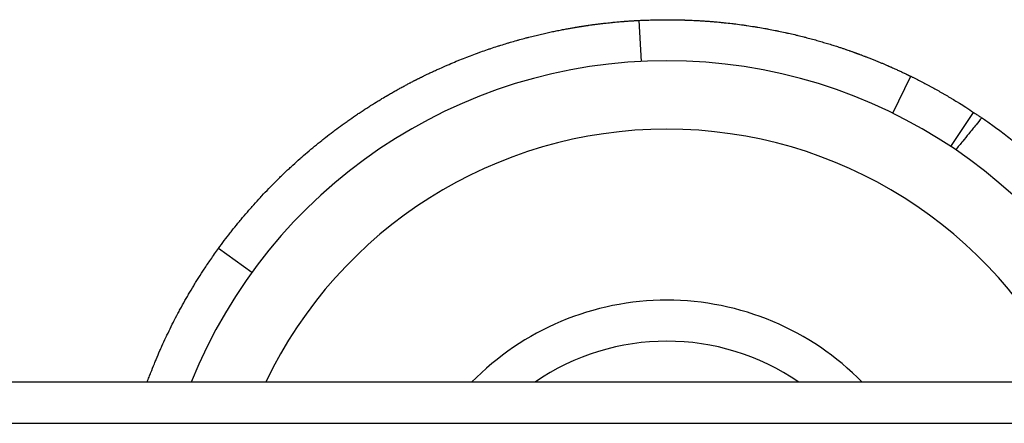
# Model space of a CAD drawing. Units: millimetres. Extents: x -3332 to 3276, y -2506 to 3209.
# Drawn here: x -1410 to -1338, y -434 to -404 of the extents above; entities that cross this region are included whole.
import ezdxf

# ---------------------------------------------------------------- set-up
doc = ezdxf.new("R2010")
doc.units = ezdxf.units.MM
doc.header["$LTSCALE"] = 100
doc.layers.add('SW_Toestellen', color=2, linetype='Continuous')

msp = doc.modelspace()

# ---------------------------------------------------------------- linework, layer by layer
at = {"layer": 'SW_Toestellen'}
for p, q in [((-1364.973, -407.547), (-1365.123, -404.55)), ((-1346.591, -411.331), (-1345.27, -408.637)), ((-1342.345, -413.769), (-1340.685, -411.271)), ((-1393.461, -422.986), (-1395.89, -421.225)), ((-1040.603, -431), (-1685.603, -431)), ((-1685.603, -434), (-1040.603, -434)), ((-1685.603, -434), (-1040.603, -434))]:
    msp.add_line(p, q, dxfattribs=at)
for radius, start, end in [(37.5, 21.92134, 158.07866), (32.5, 25.51639, 154.48361), (20, 44.427, 135.573), (17, 55.43968, 124.56032)]:
    msp.add_arc((-1363.103, -445), radius, start, end, dxfattribs=at)
for points, knots in [([(-1395.89, -421.225), (-1395.749, -421.03), (-1395.607, -420.838), (-1395.464, -420.648), (-1395.32, -420.456), (-1395.174, -420.267), (-1395.028, -420.079), (-1394.954, -419.985), (-1394.881, -419.891), (-1394.807, -419.798), (-1394.658, -419.611), (-1394.508, -419.426), (-1394.356, -419.242), (-1394.28, -419.15), (-1394.204, -419.058), (-1394.128, -418.967), (-1393.974, -418.784), (-1393.819, -418.603), (-1393.664, -418.424), (-1393.586, -418.334), (-1393.507, -418.245), (-1393.428, -418.156), (-1393.27, -417.977), (-1393.111, -417.801), (-1392.951, -417.626), (-1392.871, -417.539), (-1392.79, -417.451), (-1392.709, -417.365), (-1392.547, -417.191), (-1392.384, -417.019), (-1392.22, -416.85), (-1392.138, -416.764), (-1392.055, -416.68), (-1391.972, -416.596), (-1391.806, -416.427), (-1391.639, -416.26), (-1391.471, -416.095), (-1391.387, -416.012), (-1391.302, -415.93), (-1391.218, -415.849), (-1391.048, -415.685), (-1390.878, -415.523), (-1390.706, -415.364), (-1390.62, -415.284), (-1390.534, -415.204), (-1390.448, -415.125), (-1390.275, -414.967), (-1390.101, -414.811), (-1389.927, -414.657), (-1389.84, -414.579), (-1389.752, -414.503), (-1389.664, -414.427), (-1389.488, -414.274), (-1389.312, -414.123), (-1389.135, -413.975), (-1389.046, -413.9), (-1388.957, -413.826), (-1388.868, -413.753), (-1388.69, -413.606), (-1388.511, -413.461), (-1388.332, -413.318), (-1388.242, -413.246), (-1388.152, -413.175), (-1388.062, -413.105), (-1387.881, -412.964), (-1387.7, -412.824), (-1387.519, -412.687), (-1387.428, -412.619), (-1387.337, -412.551), (-1387.246, -412.483), (-1387.064, -412.348), (-1386.882, -412.215), (-1386.699, -412.084), (-1386.607, -412.018), (-1386.516, -411.953), (-1386.424, -411.889), (-1386.241, -411.759), (-1386.057, -411.632), (-1385.873, -411.507), (-1385.781, -411.445), (-1385.689, -411.383), (-1385.597, -411.321), (-1385.413, -411.198), (-1385.228, -411.077), (-1385.044, -410.958), (-1384.951, -410.898), (-1384.859, -410.839), (-1384.766, -410.781), (-1384.582, -410.664), (-1384.397, -410.549), (-1384.212, -410.436), (-1384.12, -410.38), (-1384.027, -410.324), (-1383.935, -410.268), (-1383.796, -410.185), (-1383.658, -410.103), (-1383.519, -410.022), (-1383.473, -409.996), (-1383.427, -409.969), (-1383.381, -409.942), (-1383.288, -409.889), (-1383.196, -409.836), (-1383.104, -409.783), (-1383.058, -409.757), (-1383.012, -409.731), (-1382.965, -409.705), (-1382.873, -409.653), (-1382.781, -409.602), (-1382.689, -409.551), (-1382.643, -409.526), (-1382.597, -409.5), (-1382.551, -409.475), (-1382.459, -409.425), (-1382.367, -409.375), (-1382.275, -409.325), (-1382.229, -409.301), (-1382.183, -409.276), (-1382.137, -409.252), (-1382.069, -409.215), (-1382, -409.179), (-1381.931, -409.143), (-1381.908, -409.131), (-1381.885, -409.119), (-1381.862, -409.107), (-1381.817, -409.083), (-1381.771, -409.059), (-1381.725, -409.035), (-1381.702, -409.023), (-1381.679, -409.012), (-1381.656, -409), (-1381.628, -408.985), (-1381.599, -408.97), (-1381.571, -408.956), (-1381.565, -408.953), (-1381.559, -408.95), (-1381.554, -408.947), (-1381.542, -408.941), (-1381.531, -408.935), (-1381.519, -408.929), (-1381.514, -408.927), (-1381.508, -408.924), (-1381.502, -408.921), (-1381.491, -408.915), (-1381.479, -408.909), (-1381.468, -408.903), (-1381.462, -408.9), (-1381.457, -408.897), (-1381.451, -408.895), (-1381.439, -408.889), (-1381.428, -408.883), (-1381.417, -408.877), (-1381.411, -408.874), (-1381.405, -408.871), (-1381.399, -408.868), (-1381.371, -408.854), (-1381.342, -408.84), (-1381.314, -408.825), (-1381.291, -408.814), (-1381.268, -408.802), (-1381.246, -408.791), (-1381.2, -408.768), (-1381.155, -408.746), (-1381.109, -408.723), (-1381.087, -408.712), (-1381.064, -408.701), (-1381.041, -408.689), (-1380.996, -408.667), (-1380.951, -408.645), (-1380.905, -408.623), (-1380.883, -408.611), (-1380.86, -408.6), (-1380.838, -408.589), (-1380.77, -408.556), (-1380.702, -408.524), (-1380.635, -408.491), (-1380.59, -408.47), (-1380.545, -408.448), (-1380.5, -408.427), (-1380.41, -408.384), (-1380.32, -408.342), (-1380.231, -408.3), (-1380.186, -408.279), (-1380.141, -408.258), (-1380.096, -408.238), (-1380.007, -408.196), (-1379.917, -408.155), (-1379.828, -408.115), (-1379.784, -408.095), (-1379.739, -408.075), (-1379.695, -408.055), (-1379.561, -407.995), (-1379.428, -407.936), (-1379.295, -407.878), (-1379.207, -407.839), (-1379.119, -407.801), (-1379.031, -407.763), (-1378.854, -407.688), (-1378.679, -407.615), (-1378.505, -407.543), (-1378.418, -407.507), (-1378.331, -407.472), (-1378.244, -407.437), (-1378.07, -407.367), (-1377.898, -407.299), (-1377.727, -407.232), (-1377.641, -407.199), (-1377.556, -407.167), (-1377.471, -407.134), (-1377.3, -407.07), (-1377.131, -407.007), (-1376.963, -406.946), (-1376.879, -406.915), (-1376.796, -406.885), (-1376.712, -406.855), (-1376.545, -406.796), (-1376.38, -406.738), (-1376.216, -406.682), (-1376.134, -406.654), (-1376.052, -406.626), (-1375.971, -406.599), (-1375.808, -406.544), (-1375.646, -406.491), (-1375.487, -406.44), (-1375.406, -406.414), (-1375.327, -406.389), (-1375.248, -406.364), (-1375.089, -406.314), (-1374.932, -406.266), (-1374.777, -406.219), (-1374.699, -406.196), (-1374.622, -406.172), (-1374.545, -406.15), (-1374.391, -406.105), (-1374.239, -406.061), (-1374.088, -406.018), (-1374.013, -405.997), (-1373.938, -405.976), (-1373.863, -405.956), (-1373.715, -405.915), (-1373.567, -405.875), (-1373.422, -405.837), (-1373.349, -405.817), (-1373.277, -405.799), (-1373.205, -405.78), (-1373.061, -405.743), (-1372.92, -405.707), (-1372.779, -405.673), (-1372.709, -405.656), (-1372.64, -405.639), (-1372.571, -405.622), (-1372.433, -405.589), (-1372.296, -405.557), (-1372.162, -405.526), (-1372.095, -405.511), (-1372.028, -405.496), (-1371.962, -405.481), (-1371.829, -405.451), (-1371.699, -405.422), (-1371.57, -405.395), (-1371.506, -405.381), (-1371.442, -405.368), (-1371.378, -405.354), (-1371.252, -405.328), (-1371.127, -405.303), (-1371.004, -405.278), (-1370.943, -405.266), (-1370.882, -405.254), (-1370.821, -405.242), (-1370.701, -405.219), (-1370.582, -405.196), (-1370.465, -405.175), (-1370.407, -405.164), (-1370.349, -405.153), (-1370.292, -405.143), (-1370.206, -405.128), (-1370.121, -405.113), (-1370.037, -405.098), (-1370.009, -405.093), (-1369.981, -405.088), (-1369.954, -405.084), (-1369.912, -405.076), (-1369.871, -405.069), (-1369.83, -405.063), (-1369.816, -405.06), (-1369.803, -405.058), (-1369.789, -405.056), (-1369.762, -405.051), (-1369.735, -405.047), (-1369.708, -405.042), (-1369.694, -405.04), (-1369.681, -405.038), (-1369.667, -405.036), (-1369.641, -405.031), (-1369.614, -405.027), (-1369.587, -405.022), (-1369.574, -405.02), (-1369.561, -405.018), (-1369.548, -405.016), (-1369.528, -405.013), (-1369.508, -405.01), (-1369.489, -405.007), (-1369.482, -405.006), (-1369.476, -405.005), (-1369.469, -405.003), (-1369.459, -405.002), (-1369.45, -405), (-1369.44, -404.999), (-1369.437, -404.998), (-1369.433, -404.998), (-1369.43, -404.997), (-1369.424, -404.996), (-1369.417, -404.995), (-1369.411, -404.994), (-1369.407, -404.994), (-1369.404, -404.993), (-1369.401, -404.993), (-1369.391, -404.991), (-1369.381, -404.99), (-1369.372, -404.988), (-1369.365, -404.987), (-1369.359, -404.986), (-1369.352, -404.985), (-1369.339, -404.983), (-1369.327, -404.981), (-1369.314, -404.979), (-1369.307, -404.978), (-1369.301, -404.977), (-1369.295, -404.976), (-1369.275, -404.973), (-1369.256, -404.97), (-1369.237, -404.967), (-1369.224, -404.965), (-1369.212, -404.963), (-1369.199, -404.961), (-1369.174, -404.958), (-1369.149, -404.954), (-1369.123, -404.95), (-1369.111, -404.948), (-1369.098, -404.946), (-1369.086, -404.944), (-1369.061, -404.941), (-1369.036, -404.937), (-1369.011, -404.933), (-1368.999, -404.931), (-1368.987, -404.93), (-1368.974, -404.928), (-1368.938, -404.922), (-1368.901, -404.917), (-1368.864, -404.912), (-1368.84, -404.908), (-1368.816, -404.905), (-1368.792, -404.902), (-1368.72, -404.891), (-1368.648, -404.881), (-1368.578, -404.872), (-1368.531, -404.865), (-1368.485, -404.859), (-1368.439, -404.853), (-1368.347, -404.841), (-1368.257, -404.829), (-1368.168, -404.818), (-1368.124, -404.812), (-1368.08, -404.807), (-1368.037, -404.802), (-1367.95, -404.791), (-1367.866, -404.781), (-1367.783, -404.771), (-1367.741, -404.766), (-1367.7, -404.762), (-1367.66, -404.757), (-1367.578, -404.748), (-1367.499, -404.739), (-1367.422, -404.731), (-1367.383, -404.727), (-1367.345, -404.723), (-1367.307, -404.719), (-1367.231, -404.711), (-1367.158, -404.703), (-1367.086, -404.696), (-1367.05, -404.693), (-1367.015, -404.689), (-1366.98, -404.686), (-1366.91, -404.679), (-1366.842, -404.673), (-1366.776, -404.667), (-1366.743, -404.664), (-1366.71, -404.661), (-1366.678, -404.658), (-1366.614, -404.652), (-1366.552, -404.647), (-1366.492, -404.642), (-1366.462, -404.64), (-1366.432, -404.637), (-1366.403, -404.635), (-1366.345, -404.63), (-1366.289, -404.625), (-1366.235, -404.621), (-1366.208, -404.619), (-1366.181, -404.617), (-1366.155, -404.615), (-1366.103, -404.611), (-1366.052, -404.608), (-1366.004, -404.604), (-1365.98, -404.602), (-1365.956, -404.601), (-1365.933, -404.599), (-1365.887, -404.596), (-1365.842, -404.593), (-1365.8, -404.59), (-1365.779, -404.589), (-1365.758, -404.587), (-1365.738, -404.586), (-1365.698, -404.583), (-1365.66, -404.581), (-1365.623, -404.578), (-1365.605, -404.577), (-1365.587, -404.576), (-1365.57, -404.575), (-1365.536, -404.573), (-1365.504, -404.571), (-1365.473, -404.569), (-1365.458, -404.569), (-1365.443, -404.568), (-1365.429, -404.567), (-1365.401, -404.565), (-1365.375, -404.564), (-1365.35, -404.562), (-1365.338, -404.562), (-1365.326, -404.561), (-1365.315, -404.56), (-1365.293, -404.559), (-1365.272, -404.558), (-1365.254, -404.557), (-1365.245, -404.557), (-1365.236, -404.556), (-1365.228, -404.556), (-1365.211, -404.555), (-1365.197, -404.554), (-1365.184, -404.554), (-1365.178, -404.553), (-1365.172, -404.553), (-1365.167, -404.553), (-1365.154, -404.552), (-1365.143, -404.551), (-1365.136, -404.551), (-1365.127, -404.551), (-1365.123, -404.55), (-1365.123, -404.55)], [0, 0, 0, 0, 0.033589, 0.033589, 0.033589, 0.067358, 0.067358, 0.067358, 0.084331, 0.084331, 0.084331, 0.118452, 0.118452, 0.118452, 0.1356, 0.1356, 0.1356, 0.170062, 0.170062, 0.170062, 0.187377, 0.187377, 0.187377, 0.222168, 0.222168, 0.222168, 0.239643, 0.239643, 0.239643, 0.274746, 0.274746, 0.274746, 0.292373, 0.292373, 0.292373, 0.327769, 0.327769, 0.327769, 0.345538, 0.345538, 0.345538, 0.381206, 0.381206, 0.381206, 0.399105, 0.399105, 0.399105, 0.435021, 0.435021, 0.435021, 0.453037, 0.453037, 0.453037, 0.489174, 0.489174, 0.489174, 0.507295, 0.507295, 0.507295, 0.543624, 0.543624, 0.543624, 0.561833, 0.561833, 0.561833, 0.598323, 0.598323, 0.598323, 0.616604, 0.616604, 0.616604, 0.653222, 0.653222, 0.653222, 0.671558, 0.671558, 0.671558, 0.708269, 0.708269, 0.708269, 0.726643, 0.726643, 0.726643, 0.76341, 0.76341, 0.76341, 0.781803, 0.781803, 0.781803, 0.81859, 0.81859, 0.81859, 0.836983, 0.836983, 0.836983, 0.864565, 0.864565, 0.864565, 0.873752, 0.873752, 0.873752, 0.892128, 0.892128, 0.892128, 0.901316, 0.901316, 0.901316, 0.919673, 0.919673, 0.919673, 0.928842, 0.928842, 0.928842, 0.947181, 0.947181, 0.947181, 0.956351, 0.956351, 0.956351, 0.970091, 0.970091, 0.970091, 0.974663, 0.974663, 0.974663, 0.983805, 0.983805, 0.983805, 0.988376, 0.988376, 0.988376, 0.99409, 0.99409, 0.99409, 0.995233, 0.995233, 0.995233, 0.997518, 0.997518, 0.997518, 0.998661, 0.998661, 0.998661, 1.000946, 1.000946, 1.000946, 1.002089, 1.002089, 1.002089, 1.004375, 1.004375, 1.004375, 1.005518, 1.005518, 1.005518, 1.011231, 1.011231, 1.011231, 1.015803, 1.015803, 1.015803, 1.024948, 1.024948, 1.024948, 1.029523, 1.029523, 1.029523, 1.038672, 1.038672, 1.038672, 1.043246, 1.043246, 1.043246, 1.05697, 1.05697, 1.05697, 1.066119, 1.066119, 1.066119, 1.084488, 1.084488, 1.084488, 1.093709, 1.093709, 1.093709, 1.11215, 1.11215, 1.11215, 1.121371, 1.121371, 1.121371, 1.149162, 1.149162, 1.149162, 1.167732, 1.167732, 1.167732, 1.204986, 1.204986, 1.204986, 1.22367, 1.22367, 1.22367, 1.261135, 1.261135, 1.261135, 1.279916, 1.279916, 1.279916, 1.317556, 1.317556, 1.317556, 1.336415, 1.336415, 1.336415, 1.374193, 1.374193, 1.374193, 1.393112, 1.393112, 1.393112, 1.430989, 1.430989, 1.430989, 1.449946, 1.449946, 1.449946, 1.487881, 1.487881, 1.487881, 1.506857, 1.506857, 1.506857, 1.544808, 1.544808, 1.544808, 1.563782, 1.563782, 1.563782, 1.601707, 1.601707, 1.601707, 1.620658, 1.620658, 1.620658, 1.658515, 1.658515, 1.658515, 1.677422, 1.677422, 1.677422, 1.715171, 1.715171, 1.715171, 1.734014, 1.734014, 1.734014, 1.771615, 1.771615, 1.771615, 1.790375, 1.790375, 1.790375, 1.827792, 1.827792, 1.827792, 1.846449, 1.846449, 1.846449, 1.883646, 1.883646, 1.883646, 1.902185, 1.902185, 1.902185, 1.929927, 1.929927, 1.929927, 1.93913, 1.93913, 1.93913, 1.952934, 1.952934, 1.952934, 1.957536, 1.957536, 1.957536, 1.966738, 1.966738, 1.966738, 1.97134, 1.97134, 1.97134, 1.980506, 1.980506, 1.980506, 1.98507, 1.98507, 1.98507, 1.991917, 1.991917, 1.991917, 1.994199, 1.994199, 1.994199, 1.997622, 1.997622, 1.997622, 1.998763, 1.998763, 1.998763, 2.001045, 2.001045, 2.001045, 2.002187, 2.002187, 2.002187, 2.00561, 2.00561, 2.00561, 2.007892, 2.007892, 2.007892, 2.012457, 2.012457, 2.012457, 2.014739, 2.014739, 2.014739, 2.021585, 2.021585, 2.021585, 2.02615, 2.02615, 2.02615, 2.035274, 2.035274, 2.035274, 2.039834, 2.039834, 2.039834, 2.048954, 2.048954, 2.048954, 2.053514, 2.053514, 2.053514, 2.067194, 2.067194, 2.067194, 2.076314, 2.076314, 2.076314, 2.103757, 2.103757, 2.103757, 2.122079, 2.122079, 2.122079, 2.158798, 2.158798, 2.158798, 2.177194, 2.177194, 2.177194, 2.214048, 2.214048, 2.214048, 2.232506, 2.232506, 2.232506, 2.269474, 2.269474, 2.269474, 2.287983, 2.287983, 2.287983, 2.325042, 2.325042, 2.325042, 2.343592, 2.343592, 2.343592, 2.380719, 2.380719, 2.380719, 2.399297, 2.399297, 2.399297, 2.436468, 2.436468, 2.436468, 2.455062, 2.455062, 2.455062, 2.492253, 2.492253, 2.492253, 2.510851, 2.510851, 2.510851, 2.548038, 2.548038, 2.548038, 2.566628, 2.566628, 2.566628, 2.603786, 2.603786, 2.603786, 2.622355, 2.622355, 2.622355, 2.65946, 2.65946, 2.65946, 2.677997, 2.677997, 2.677997, 2.715025, 2.715025, 2.715025, 2.733517, 2.733517, 2.733517, 2.770446, 2.770446, 2.770446, 2.788883, 2.788883, 2.788883, 2.825689, 2.825689, 2.825689, 2.844059, 2.844059, 2.844059, 2.880722, 2.880722, 2.880722, 2.899014, 2.899014, 2.899014, 2.944871, 2.944871, 2.944871, 3, 3, 3, 3]), ([(-1365.123, -404.55), (-1365.001, -404.544), (-1364.879, -404.539), (-1364.758, -404.534), (-1364.65, -404.529), (-1364.541, -404.525), (-1364.434, -404.522), (-1364.272, -404.517), (-1364.111, -404.512), (-1363.95, -404.509), (-1363.896, -404.508), (-1363.843, -404.507), (-1363.79, -404.506), (-1363.683, -404.504), (-1363.576, -404.503), (-1363.47, -404.502), (-1363.417, -404.501), (-1363.364, -404.501), (-1363.311, -404.501), (-1363.205, -404.5), (-1363.099, -404.5), (-1362.994, -404.5), (-1362.941, -404.5), (-1362.888, -404.501), (-1362.836, -404.501), (-1362.757, -404.501), (-1362.678, -404.502), (-1362.6, -404.503), (-1362.574, -404.503), (-1362.547, -404.504), (-1362.521, -404.504), (-1362.469, -404.505), (-1362.417, -404.506), (-1362.364, -404.507), (-1362.338, -404.507), (-1362.312, -404.508), (-1362.286, -404.508), (-1362.234, -404.509), (-1362.182, -404.51), (-1362.13, -404.512), (-1362.104, -404.512), (-1362.079, -404.513), (-1362.053, -404.514), (-1362.014, -404.515), (-1361.975, -404.516), (-1361.936, -404.517), (-1361.923, -404.517), (-1361.911, -404.518), (-1361.898, -404.518), (-1361.878, -404.519), (-1361.859, -404.519), (-1361.84, -404.52), (-1361.833, -404.52), (-1361.827, -404.52), (-1361.82, -404.52), (-1361.807, -404.521), (-1361.795, -404.521), (-1361.782, -404.522), (-1361.775, -404.522), (-1361.769, -404.522), (-1361.762, -404.522), (-1361.73, -404.523), (-1361.698, -404.524), (-1361.666, -404.525), (-1361.64, -404.526), (-1361.615, -404.527), (-1361.589, -404.528), (-1361.538, -404.53), (-1361.487, -404.532), (-1361.436, -404.534), (-1361.411, -404.535), (-1361.385, -404.536), (-1361.36, -404.538), (-1361.283, -404.541), (-1361.207, -404.544), (-1361.131, -404.548), (-1361.081, -404.55), (-1361.03, -404.553), (-1360.98, -404.556), (-1360.879, -404.561), (-1360.778, -404.567), (-1360.679, -404.573), (-1360.629, -404.576), (-1360.579, -404.579), (-1360.529, -404.582), (-1360.429, -404.588), (-1360.33, -404.595), (-1360.231, -404.602), (-1360.182, -404.605), (-1360.132, -404.609), (-1360.083, -404.613), (-1359.984, -404.62), (-1359.886, -404.628), (-1359.788, -404.636), (-1359.74, -404.64), (-1359.691, -404.644), (-1359.642, -404.648), (-1359.496, -404.661), (-1359.351, -404.674), (-1359.207, -404.688), (-1359.11, -404.697), (-1359.014, -404.707), (-1358.919, -404.717), (-1358.728, -404.737), (-1358.539, -404.758), (-1358.352, -404.78), (-1358.258, -404.791), (-1358.165, -404.802), (-1358.072, -404.814), (-1357.886, -404.837), (-1357.702, -404.861), (-1357.521, -404.887), (-1357.43, -404.899), (-1357.339, -404.912), (-1357.249, -404.925), (-1357.068, -404.952), (-1356.89, -404.979), (-1356.714, -405.007), (-1356.626, -405.021), (-1356.538, -405.036), (-1356.451, -405.05), (-1356.276, -405.079), (-1356.103, -405.109), (-1355.933, -405.14), (-1355.848, -405.155), (-1355.763, -405.171), (-1355.679, -405.186), (-1355.51, -405.218), (-1355.343, -405.25), (-1355.179, -405.283), (-1355.097, -405.299), (-1355.015, -405.316), (-1354.934, -405.332), (-1354.771, -405.366), (-1354.611, -405.4), (-1354.453, -405.435), (-1354.374, -405.452), (-1354.295, -405.469), (-1354.217, -405.487), (-1354.061, -405.522), (-1353.907, -405.557), (-1353.755, -405.593), (-1353.68, -405.611), (-1353.604, -405.63), (-1353.529, -405.648), (-1353.38, -405.684), (-1353.233, -405.721), (-1353.087, -405.758), (-1353.015, -405.776), (-1352.943, -405.795), (-1352.871, -405.814), (-1352.728, -405.851), (-1352.588, -405.889), (-1352.449, -405.926), (-1352.38, -405.945), (-1352.311, -405.964), (-1352.243, -405.983), (-1352.106, -406.021), (-1351.972, -406.059), (-1351.84, -406.098), (-1351.774, -406.117), (-1351.709, -406.136), (-1351.644, -406.155), (-1351.515, -406.193), (-1351.387, -406.231), (-1351.262, -406.27), (-1351.199, -406.289), (-1351.137, -406.308), (-1351.075, -406.327), (-1350.953, -406.365), (-1350.832, -406.404), (-1350.713, -406.442), (-1350.654, -406.461), (-1350.595, -406.48), (-1350.537, -406.499), (-1350.45, -406.527), (-1350.363, -406.556), (-1350.278, -406.584), (-1350.25, -406.593), (-1350.222, -406.603), (-1350.194, -406.612), (-1350.138, -406.631), (-1350.083, -406.65), (-1350.028, -406.669), (-1350, -406.678), (-1349.973, -406.687), (-1349.946, -406.697), (-1349.891, -406.715), (-1349.837, -406.734), (-1349.784, -406.753), (-1349.757, -406.762), (-1349.731, -406.771), (-1349.705, -406.78), (-1349.665, -406.794), (-1349.626, -406.808), (-1349.587, -406.822), (-1349.574, -406.827), (-1349.561, -406.831), (-1349.548, -406.836), (-1349.522, -406.845), (-1349.496, -406.854), (-1349.471, -406.863), (-1349.458, -406.868), (-1349.445, -406.872), (-1349.432, -406.877), (-1349.413, -406.884), (-1349.394, -406.891), (-1349.375, -406.898), (-1349.369, -406.9), (-1349.362, -406.902), (-1349.356, -406.904), (-1349.347, -406.908), (-1349.337, -406.911), (-1349.328, -406.915), (-1349.325, -406.916), (-1349.322, -406.917), (-1349.319, -406.918), (-1349.312, -406.92), (-1349.306, -406.922), (-1349.3, -406.925), (-1349.297, -406.926), (-1349.294, -406.927), (-1349.291, -406.928), (-1349.275, -406.934), (-1349.259, -406.939), (-1349.244, -406.945), (-1349.232, -406.95), (-1349.219, -406.954), (-1349.207, -406.959), (-1349.182, -406.968), (-1349.158, -406.976), (-1349.134, -406.985), (-1349.121, -406.99), (-1349.109, -406.994), (-1349.097, -406.999), (-1349.073, -407.008), (-1349.049, -407.017), (-1349.025, -407.026), (-1349.013, -407.03), (-1349.001, -407.035), (-1348.989, -407.039), (-1348.953, -407.052), (-1348.917, -407.066), (-1348.882, -407.079), (-1348.859, -407.088), (-1348.835, -407.096), (-1348.812, -407.105), (-1348.766, -407.123), (-1348.72, -407.14), (-1348.674, -407.157), (-1348.652, -407.166), (-1348.629, -407.175), (-1348.606, -407.183), (-1348.539, -407.209), (-1348.473, -407.235), (-1348.407, -407.26), (-1348.364, -407.277), (-1348.321, -407.294), (-1348.278, -407.311), (-1348.193, -407.344), (-1348.11, -407.377), (-1348.029, -407.41), (-1347.989, -407.426), (-1347.949, -407.442), (-1347.909, -407.458), (-1347.83, -407.49), (-1347.753, -407.522), (-1347.677, -407.553), (-1347.64, -407.568), (-1347.602, -407.584), (-1347.566, -407.599), (-1347.492, -407.629), (-1347.421, -407.659), (-1347.351, -407.689), (-1347.317, -407.703), (-1347.282, -407.718), (-1347.249, -407.732), (-1347.181, -407.761), (-1347.115, -407.789), (-1347.051, -407.817), (-1347.019, -407.83), (-1346.988, -407.844), (-1346.957, -407.858), (-1346.895, -407.885), (-1346.835, -407.911), (-1346.777, -407.937), (-1346.747, -407.949), (-1346.719, -407.962), (-1346.691, -407.975), (-1346.634, -408), (-1346.58, -408.024), (-1346.527, -408.048), (-1346.5, -408.059), (-1346.474, -408.071), (-1346.449, -408.083), (-1346.398, -408.106), (-1346.349, -408.128), (-1346.301, -408.149), (-1346.278, -408.16), (-1346.254, -408.171), (-1346.232, -408.181), (-1346.186, -408.202), (-1346.142, -408.222), (-1346.1, -408.242), (-1346.079, -408.252), (-1346.058, -408.261), (-1346.038, -408.271), (-1345.998, -408.289), (-1345.959, -408.307), (-1345.922, -408.325), (-1345.904, -408.334), (-1345.885, -408.342), (-1345.868, -408.35), (-1345.833, -408.367), (-1345.799, -408.383), (-1345.767, -408.398), (-1345.751, -408.406), (-1345.735, -408.413), (-1345.72, -408.42), (-1345.69, -408.435), (-1345.661, -408.448), (-1345.634, -408.461), (-1345.62, -408.468), (-1345.607, -408.474), (-1345.594, -408.48), (-1345.569, -408.492), (-1345.545, -408.504), (-1345.523, -408.515), (-1345.511, -408.52), (-1345.501, -408.525), (-1345.49, -408.53), (-1345.47, -408.54), (-1345.45, -408.55), (-1345.432, -408.558), (-1345.424, -408.562), (-1345.415, -408.567), (-1345.407, -408.571), (-1345.391, -408.578), (-1345.376, -408.586), (-1345.363, -408.592), (-1345.356, -408.595), (-1345.35, -408.598), (-1345.344, -408.601), (-1345.332, -408.607), (-1345.322, -408.612), (-1345.313, -408.616), (-1345.309, -408.619), (-1345.304, -408.621), (-1345.301, -408.622), (-1345.291, -408.627), (-1345.284, -408.63), (-1345.279, -408.633), (-1345.273, -408.636), (-1345.27, -408.637), (-1345.27, -408.637)], [0.810815, 0.810815, 0.810815, 0.810815, 0.831613, 0.831613, 0.831613, 0.850172, 0.850172, 0.850172, 0.877995, 0.877995, 0.877995, 0.887258, 0.887258, 0.887258, 0.905784, 0.905784, 0.905784, 0.915048, 0.915048, 0.915048, 0.933549, 0.933549, 0.933549, 0.942787, 0.942787, 0.942787, 0.956644, 0.956644, 0.956644, 0.961263, 0.961263, 0.961263, 0.970501, 0.970501, 0.970501, 0.97512, 0.97512, 0.97512, 0.984341, 0.984341, 0.984341, 0.988943, 0.988943, 0.988943, 0.995847, 0.995847, 0.995847, 0.998148, 0.998148, 0.998148, 1.0016, 1.0016, 1.0016, 1.00275, 1.00275, 1.00275, 1.005051, 1.005051, 1.005051, 1.006202, 1.006202, 1.006202, 1.011955, 1.011955, 1.011955, 1.016557, 1.016557, 1.016557, 1.025761, 1.025761, 1.025761, 1.030363, 1.030363, 1.030363, 1.044201, 1.044201, 1.044201, 1.053437, 1.053437, 1.053437, 1.071908, 1.071908, 1.071908, 1.081144, 1.081144, 1.081144, 1.099681, 1.099681, 1.099681, 1.108982, 1.108982, 1.108982, 1.127585, 1.127585, 1.127585, 1.136887, 1.136887, 1.136887, 1.164907, 1.164907, 1.164907, 1.183625, 1.183625, 1.183625, 1.22116, 1.22116, 1.22116, 1.239977, 1.239977, 1.239977, 1.27769, 1.27769, 1.27769, 1.296587, 1.296587, 1.296587, 1.334439, 1.334439, 1.334439, 1.353395, 1.353395, 1.353395, 1.391347, 1.391347, 1.391347, 1.410342, 1.410342, 1.410342, 1.448349, 1.448349, 1.448349, 1.467362, 1.467362, 1.467362, 1.505384, 1.505384, 1.505384, 1.524393, 1.524393, 1.524393, 1.562385, 1.562385, 1.562385, 1.581368, 1.581368, 1.581368, 1.619288, 1.619288, 1.619288, 1.638225, 1.638225, 1.638225, 1.676031, 1.676031, 1.676031, 1.6949, 1.6949, 1.6949, 1.732551, 1.732551, 1.732551, 1.751333, 1.751333, 1.751333, 1.788792, 1.788792, 1.788792, 1.807469, 1.807469, 1.807469, 1.844699, 1.844699, 1.844699, 1.863253, 1.863253, 1.863253, 1.891014, 1.891014, 1.891014, 1.900222, 1.900222, 1.900222, 1.918637, 1.918637, 1.918637, 1.927845, 1.927845, 1.927845, 1.946184, 1.946184, 1.946184, 1.955315, 1.955315, 1.955315, 1.969012, 1.969012, 1.969012, 1.973578, 1.973578, 1.973578, 1.98271, 1.98271, 1.98271, 1.987275, 1.987275, 1.987275, 1.994103, 1.994103, 1.994103, 1.996365, 1.996365, 1.996365, 1.999759, 1.999759, 1.999759, 2.00089, 2.00089, 2.00089, 2.003152, 2.003152, 2.003152, 2.004283, 2.004283, 2.004283, 2.009939, 2.009939, 2.009939, 2.014463, 2.014463, 2.014463, 2.023512, 2.023512, 2.023512, 2.028037, 2.028037, 2.028037, 2.037086, 2.037086, 2.037086, 2.04161, 2.04161, 2.04161, 2.055159, 2.055159, 2.055159, 2.064184, 2.064184, 2.064184, 2.082233, 2.082233, 2.082233, 2.091258, 2.091258, 2.091258, 2.118292, 2.118292, 2.118292, 2.136301, 2.136301, 2.136301, 2.172268, 2.172268, 2.172268, 2.190225, 2.190225, 2.190225, 2.226075, 2.226075, 2.226075, 2.243967, 2.243967, 2.243967, 2.279676, 2.279676, 2.279676, 2.297491, 2.297491, 2.297491, 2.333035, 2.333035, 2.333035, 2.350763, 2.350763, 2.350763, 2.386121, 2.386121, 2.386121, 2.403751, 2.403751, 2.403751, 2.438902, 2.438902, 2.438902, 2.456424, 2.456424, 2.456424, 2.491351, 2.491351, 2.491351, 2.508756, 2.508756, 2.508756, 2.543442, 2.543442, 2.543442, 2.560723, 2.560723, 2.560723, 2.595152, 2.595152, 2.595152, 2.612301, 2.612301, 2.612301, 2.64646, 2.64646, 2.64646, 2.663471, 2.663471, 2.663471, 2.697349, 2.697349, 2.697349, 2.714216, 2.714216, 2.714216, 2.747802, 2.747802, 2.747802, 2.764521, 2.764521, 2.764521, 2.797807, 2.797807, 2.797807, 2.814374, 2.814374, 2.814374, 2.847353, 2.847353, 2.847353, 2.863765, 2.863765, 2.863765, 2.896431, 2.896431, 2.896431, 2.912685, 2.912685, 2.912685, 2.952626, 2.952626, 2.952626, 3, 3, 3, 3]), ([(-1345.27, -408.637), (-1345.235, -408.654), (-1345.2, -408.672), (-1345.165, -408.689), (-1345.103, -408.72), (-1345.041, -408.751), (-1344.979, -408.782), (-1344.854, -408.844), (-1344.731, -408.907), (-1344.607, -408.97), (-1344.545, -409.002), (-1344.484, -409.034), (-1344.422, -409.066), (-1344.299, -409.13), (-1344.176, -409.194), (-1344.053, -409.26), (-1343.992, -409.292), (-1343.931, -409.325), (-1343.87, -409.358), (-1343.748, -409.424), (-1343.626, -409.491), (-1343.504, -409.558), (-1343.443, -409.591), (-1343.383, -409.625), (-1343.322, -409.659), (-1343.201, -409.727), (-1343.08, -409.795), (-1342.96, -409.864), (-1342.9, -409.899), (-1342.839, -409.934), (-1342.779, -409.969), (-1342.659, -410.038), (-1342.539, -410.109), (-1342.42, -410.179), (-1342.36, -410.215), (-1342.301, -410.251), (-1342.241, -410.286), (-1342.122, -410.358), (-1342.004, -410.43), (-1341.885, -410.503), (-1341.826, -410.539), (-1341.767, -410.576), (-1341.708, -410.612), (-1341.554, -410.708), (-1341.401, -410.805), (-1341.248, -410.903), (-1341.059, -411.024), (-1340.871, -411.147), (-1340.685, -411.271)], [2.2145523, 2.2145523, 2.2145523, 2.2145523, 2.2333333, 2.2333333, 2.2333333, 2.2666667, 2.2666667, 2.2666667, 2.3333333, 2.3333333, 2.3333333, 2.3666667, 2.3666667, 2.3666667, 2.4333333, 2.4333333, 2.4333333, 2.4666667, 2.4666667, 2.4666667, 2.5333333, 2.5333333, 2.5333333, 2.5666667, 2.5666667, 2.5666667, 2.6333333, 2.6333333, 2.6333333, 2.6666667, 2.6666667, 2.6666667, 2.7333333, 2.7333333, 2.7333333, 2.7666667, 2.7666667, 2.7666667, 2.8333333, 2.8333333, 2.8333333, 2.8666667, 2.8666667, 2.8666667, 2.9538134, 2.9538134, 2.9538134, 3.0614402, 3.0614402, 3.0614402, 3.0614402]), ([(-1340.086, -411.676), (-1340.224, -411.845), (-1340.361, -412.014), (-1340.679, -412.402), (-1340.858, -412.622), (-1341.038, -412.841), (-1341.184, -413.021), (-1341.331, -413.201), (-1341.649, -413.59), (-1341.819, -413.798), (-1341.989, -414.006), (-1341.989, -414.007), (-1341.99, -414.007), (-1341.99, -414.008)], [-0.3000312, -0.3000312, -0.3000312, -0.3000312, -0.2349035, -0.2349035, -0.1500156, -0.1500156, -0.1500156, -0.0805302, -0.0805302, 0, 0, 0, 0.0001953, 0.0001953, 0.0001953, 0.0001953]), ([(-1340.685, -411.271), (-1340.61, -411.32), (-1340.536, -411.37), (-1340.461, -411.42), (-1340.387, -411.47), (-1340.314, -411.52), (-1340.24, -411.57), (-1340.203, -411.596), (-1340.166, -411.621), (-1340.13, -411.646), (-1340.115, -411.656), (-1340.101, -411.666), (-1340.086, -411.676)], [0, 0, 0, 0, 0.0833333, 0.0833333, 0.0833333, 0.1666667, 0.1666667, 0.1666667, 0.2083333, 0.2083333, 0.2083333, 0.2249876, 0.2249876, 0.2249876, 0.2249876]), ([(-1336.279, -414.656), (-1336.451, -414.505), (-1336.669, -414.314), (-1337.176, -413.885), (-1337.459, -413.651), (-1338.056, -413.172), (-1338.363, -412.932), (-1338.941, -412.495), (-1339.208, -412.299), (-1339.694, -411.949), (-1339.91, -411.798), (-1340.086, -411.676)], [0, 0, 0, 0, 0.1180394, 0.1180394, 0.2350245, 0.2350245, 0.3510118, 0.3510118, 0.4579071, 0.4579071, 0.5652816, 0.5652816, 0.5652816, 0.5652816]), ([(-1401.106, -431), (-1401.059, -430.872), (-1401.011, -430.744), (-1400.962, -430.616), (-1400.921, -430.508), (-1400.88, -430.4), (-1400.838, -430.293), (-1400.754, -430.078), (-1400.668, -429.862), (-1400.58, -429.648), (-1400.536, -429.54), (-1400.492, -429.433), (-1400.447, -429.325), (-1400.357, -429.111), (-1400.264, -428.896), (-1400.17, -428.682), (-1400.123, -428.575), (-1400.075, -428.468), (-1400.027, -428.361), (-1399.931, -428.147), (-1399.832, -427.934), (-1399.732, -427.72), (-1399.681, -427.614), (-1399.631, -427.507), (-1399.579, -427.401), (-1399.477, -427.189), (-1399.372, -426.977), (-1399.265, -426.765), (-1399.212, -426.659), (-1399.158, -426.553), (-1399.104, -426.448), (-1398.995, -426.237), (-1398.885, -426.027), (-1398.772, -425.817), (-1398.715, -425.712), (-1398.658, -425.607), (-1398.601, -425.503), (-1398.486, -425.294), (-1398.37, -425.086), (-1398.251, -424.878), (-1398.191, -424.775), (-1398.131, -424.671), (-1398.071, -424.568), (-1397.95, -424.361), (-1397.828, -424.156), (-1397.703, -423.95), (-1397.641, -423.848), (-1397.578, -423.746), (-1397.515, -423.644), (-1397.388, -423.44), (-1397.26, -423.237), (-1397.129, -423.035), (-1397.064, -422.934), (-1396.999, -422.834), (-1396.932, -422.733), (-1396.777, -422.497), (-1396.619, -422.262), (-1396.457, -422.027), (-1396.272, -421.758), (-1396.083, -421.491), (-1395.89, -421.225)], [2.410154, 2.410154, 2.410154, 2.410154, 2.4327927, 2.4327927, 2.4327927, 2.4518261, 2.4518261, 2.4518261, 2.4899006, 2.4899006, 2.4899006, 2.5089417, 2.5089417, 2.5089417, 2.5470152, 2.5470152, 2.5470152, 2.5660476, 2.5660476, 2.5660476, 2.6040877, 2.6040877, 2.6040877, 2.6230953, 2.6230953, 2.6230953, 2.6610699, 2.6610699, 2.6610699, 2.6800368, 2.6800368, 2.6800368, 2.7179145, 2.7179145, 2.7179145, 2.7368252, 2.7368252, 2.7368252, 2.7745755, 2.7745755, 2.7745755, 2.7934151, 2.7934151, 2.7934151, 2.831009, 2.831009, 2.831009, 2.8497632, 2.8497632, 2.8497632, 2.8871731, 2.8871731, 2.8871731, 2.9058286, 2.9058286, 2.9058286, 2.9496561, 2.9496561, 2.9496561, 3, 3, 3, 3])]:
    msp.add_open_spline(points, degree=3, knots=knots, dxfattribs=at)

doc.saveas('drawing.dxf')
